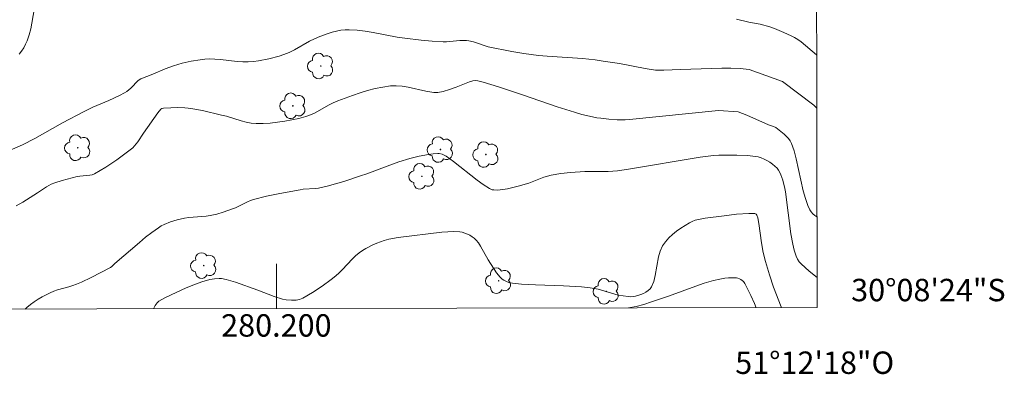
# Model space of a CAD drawing. Units: metres. Extents: x 279750 to 280265, y 1664360 to 1664925.
# Drawn here: x 280177 to 280265, y 1664360 to 1664392 of the extents above; entities that cross this region are included whole.
import ezdxf
from ezdxf.enums import TextEntityAlignment as Align

# ---------------------------------------------------------------- set-up
doc = ezdxf.new("R2010")
doc.units = ezdxf.units.M
doc.header["$MEASUREMENT"] = 0
doc.layers.add('Articulacao', color=7, linetype='Continuous', lineweight=18)
doc.layers.add('Malha_Coordenadas', color=7, linetype='Continuous', lineweight=15)
for name, color, linetype, lineweight, true_color in [('Arvores_Isoladas', 7, 'Continuous', 18, 0x00ff33), ('Curvas_Intermediarias', 7, 'Continuous', 9, 0x783c14), ('Curvas_Mestras', 7, 'Continuous', 20, 0x783c14)]:
    doc.layers.add(name, color=color, linetype=linetype, lineweight=lineweight, true_color=true_color)
doc.styles.add('Arial', font='arial.ttf', dxfattribs={"height": 1.5})

# ---------------------------------------------------------------- blocks, each defined once
blk = doc.blocks.new('Arvore')
at = {"layer": 'Arvores_Isoladas'}
blk.add_lwpolyline([(-0.718, 0.493, 0.872324), (-0.722, -0.551, 0.862983), (0.284, -0.827, 0.900105), (0.89, 0.029, 0.863155), (0.262, 0.861, 0.882486)], format="xyb", close=True, dxfattribs=at)
blk.add_circle((0, 0), 0.0286, dxfattribs=at)

msp = doc.modelspace()

# ---------------------------------------------------------------- linework, layer by layer
at = {"layer": 'Articulacao', "flags": 128}
msp.add_lwpolyline([(279765.441, 1664919.428), (280247.217, 1664920.304), (280248.213, 1664366.031), (279766.461, 1664365.155), (279765.441, 1664919.428)], close=True, dxfattribs=at)
at = {"layer": 'Curvas_Intermediarias', "flags": 128}
for points, elevation in [([(280177.073, 1664388.641), (280177.284, 1664388.925), (280177.474, 1664389.222), (280177.642, 1664389.528), (280177.784, 1664389.841), (280177.964, 1664390.371), (280178.1, 1664390.92), (280178.409, 1664392.616)], 77), ([(280241.026, 1664391.771), (280242.132, 1664391.508), (280243.149, 1664391.324), (280244.003, 1664391.074), (280244.413, 1664390.934), (280245.258, 1664390.578), (280245.896, 1664390.286), (280246.207, 1664390.125), (280246.509, 1664389.951), (280246.799, 1664389.761), (280248.172, 1664388.586)], 77), ([(280175.569, 1664379.776), (280177.356, 1664380.552), (280178.467, 1664381.127), (280180.928, 1664382.517), (280182.849, 1664383.546), (280183.643, 1664383.923), (280185.072, 1664384.527), (280186.007, 1664384.955), (280186.457, 1664385.196), (280186.652, 1664385.323), (280187.009, 1664385.628), (280187.692, 1664386.287), (280187.922, 1664386.437), (280188.996, 1664386.862), (280190.094, 1664387.337), (280190.835, 1664387.622), (280191.605, 1664387.843), (280192.403, 1664388.023), (280193.211, 1664388.152), (280193.616, 1664388.194), (280194.02, 1664388.218), (280194.515, 1664388.213), (280195.011, 1664388.174), (280196.503, 1664387.993), (280196.998, 1664387.96), (280197.491, 1664387.966), (280197.952, 1664388.003), (280198.415, 1664388.059), (280199.336, 1664388.228), (280200.239, 1664388.468), (280200.678, 1664388.614), (280201.148, 1664388.806), (280201.606, 1664389.033), (280202.953, 1664389.794), (280203.409, 1664390.028), (280203.876, 1664390.229), (280204.607, 1664390.491), (280204.983, 1664390.605), (280205.362, 1664390.702), (280205.743, 1664390.776), (280206.125, 1664390.82), (280206.505, 1664390.831), (280207.212, 1664390.79), (280207.919, 1664390.703), (280208.628, 1664390.585), (280210.758, 1664390.178), (280211.468, 1664390.069), (280212.923, 1664389.891), (280213.895, 1664389.797), (280214.868, 1664389.739), (280215.166, 1664389.741), (280216.36, 1664389.861), (280216.656, 1664389.876), (280216.951, 1664389.869), (280217.156, 1664389.843), (280217.563, 1664389.743), (280218.88, 1664389.304), (280220.995, 1664388.878), (280222.058, 1664388.697), (280223.371, 1664388.539), (280224.153, 1664388.471), (280227.287, 1664388.25), (280228.429, 1664388.137), (280229.149, 1664388.038), (280230.585, 1664387.804), (280232.889, 1664387.357), (280233.814, 1664387.234), (280234.556, 1664387.211), (280236.049, 1664387.284), (280239.718, 1664387.388), (280240.538, 1664387.389), (280241.353, 1664387.357), (280242.16, 1664387.283), (280245.126, 1664386.209)], 78), ([(280176.805, 1664375.127), (280177.379, 1664375.446), (280178.699, 1664376.278), (280179.493, 1664376.821), (280179.913, 1664377.042), (280180.235, 1664377.168), (280180.895, 1664377.383), (280182.247, 1664377.73), (280182.466, 1664377.769), (280183.366, 1664377.846), (280183.578, 1664377.895), (280183.778, 1664377.976), (280184.29, 1664378.256), (280184.796, 1664378.558), (280185.786, 1664379.218), (280186.736, 1664379.932), (280187.192, 1664380.301), (280187.356, 1664380.455), (280187.637, 1664380.813), (280188.14, 1664381.587), (280189.437, 1664383.41), (280189.699, 1664383.735), (280189.782, 1664383.79), (280189.928, 1664383.836), (280190.591, 1664383.873), (280191.211, 1664383.888), (280191.829, 1664383.867), (280192.134, 1664383.838), (280192.561, 1664383.777), (280193.41, 1664383.613), (280195.098, 1664383.217), (280195.541, 1664383.103), (280196.863, 1664382.694), (280197.304, 1664382.58), (280197.747, 1664382.499), (280198.193, 1664382.463), (280198.824, 1664382.468), (280199.462, 1664382.504), (280200.102, 1664382.57), (280200.742, 1664382.662), (280201.377, 1664382.779), (280202.003, 1664382.917), (280202.618, 1664383.076), (280203.042, 1664383.222), (280203.452, 1664383.412), (280204.651, 1664384.088), (280205.058, 1664384.298), (280205.476, 1664384.474), (280206.796, 1664384.954), (280207.465, 1664385.185), (280208.138, 1664385.396), (280208.814, 1664385.577), (280209.493, 1664385.718), (280210.172, 1664385.811), (280210.693, 1664385.825), (280211.218, 1664385.78), (280211.745, 1664385.694), (280213.335, 1664385.351), (280214.046, 1664385.24), (280214.411, 1664385.227), (280214.875, 1664385.327), (280215.431, 1664385.502), (280216.036, 1664385.715), (280217.216, 1664386.179), (280217.528, 1664386.273), (280217.754, 1664386.296), (280217.978, 1664386.268), (280218.436, 1664386.143), (280219.807, 1664385.728), (280221.946, 1664385.027), (280225.034, 1664383.964), (280226.587, 1664383.465), (280227.246, 1664383.276), (280227.912, 1664383.111), (280228.584, 1664382.98), (280228.922, 1664382.929), (280229.649, 1664382.849), (280230.382, 1664382.803), (280231.115, 1664382.8), (280231.481, 1664382.817), (280239.432, 1664383.614)], 79), ([(280245.126, 1664386.209), (280247.914, 1664384.103), (280248.181, 1664383.838)], 78), ([(280239.432, 1664383.614), (280241.165, 1664383.49), (280241.561, 1664383.363), (280241.951, 1664383.215), (280243.873, 1664382.35), (280244.321, 1664382.2), (280244.532, 1664382.105), (280245.266, 1664381.52), (280245.469, 1664381.331), (280245.652, 1664381.129), (280245.807, 1664380.913), (280245.927, 1664380.68), (280246.166, 1664380.012), (280246.361, 1664379.32), (280246.987, 1664376.463), (280247.178, 1664375.763), (280247.388, 1664375.137), (280247.576, 1664374.744), (280247.691, 1664374.568), (280247.825, 1664374.412), (280248.004, 1664374.263), (280248.198, 1664374.145)], 79), ([(280189.047, 1664365.923), (280189.194, 1664366.227), (280189.268, 1664366.354), (280189.36, 1664366.47), (280189.529, 1664366.608), (280190.128, 1664366.938), (280191.058, 1664367.393), (280191.961, 1664367.797), (280192.795, 1664368.14), (280193.36, 1664368.338), (280194.057, 1664368.532), (280194.477, 1664368.614), (280194.896, 1664368.638), (280195.101, 1664368.618), (280195.519, 1664368.534), (280196.349, 1664368.295), (280198.362, 1664367.579), (280199.818, 1664367.017), (280200.554, 1664366.778), (280200.865, 1664366.715), (280201.346, 1664366.685), (280201.766, 1664366.7), (280202.074, 1664366.751), (280202.359, 1664366.867), (280203.222, 1664367.394), (280204.073, 1664367.951), (280204.899, 1664368.544), (280205.297, 1664368.855), (280205.61, 1664369.132), (280205.905, 1664369.432), (280206.76, 1664370.367), (280207.06, 1664370.657), (280207.381, 1664370.919), (280207.672, 1664371.12), (280207.976, 1664371.309), (280208.615, 1664371.642), (280208.946, 1664371.786), (280209.617, 1664372.026), (280210.026, 1664372.137), (280210.865, 1664372.298), (280214.748, 1664372.762), (280215.289, 1664372.799), (280215.825, 1664372.81), (280216.353, 1664372.787), (280216.58, 1664372.752), (280216.807, 1664372.689), (280217.031, 1664372.6), (280217.247, 1664372.489), (280217.452, 1664372.36), (280217.641, 1664372.216), (280217.809, 1664372.061), (280218.025, 1664371.808), (280218.216, 1664371.53), (280218.885, 1664370.305), (280219.639, 1664369.146), (280219.961, 1664368.754), (280220.141, 1664368.585), (280220.271, 1664368.49), (280220.569, 1664368.341), (280220.732, 1664368.286), (280221.066, 1664368.209), (280221.849, 1664368.128), (280223.093, 1664368.061), (280225.591, 1664367.969), (280227.194, 1664367.873), (280227.99, 1664367.793), (280228.689, 1664367.673), (280228.99, 1664367.593), (280229.886, 1664367.31), (280230.49, 1664367.158), (280230.929, 1664367.076), (280231.377, 1664367.017), (280231.597, 1664367.008), (280231.813, 1664367.019), (280232.021, 1664367.055), (280232.488, 1664367.198), (280232.725, 1664367.296), (280232.951, 1664367.414), (280233.155, 1664367.552), (280233.328, 1664367.713), (280233.458, 1664367.897), (280233.656, 1664368.374), (280233.79, 1664368.897), (280234.075, 1664370.559), (280234.222, 1664371.081), (280234.44, 1664371.556), (280234.687, 1664371.915), (280234.982, 1664372.252), (280235.316, 1664372.566), (280235.678, 1664372.858), (280236.058, 1664373.129), (280236.829, 1664373.608), (280237.083, 1664373.732), (280237.354, 1664373.828), (280237.637, 1664373.901), (280238.224, 1664374), (280239.915, 1664374.23), (280241.031, 1664374.359), (280242.123, 1664374.427), (280242.649, 1664374.426), (280242.718, 1664374.407), (280242.778, 1664374.362), (280242.828, 1664374.295), (280242.929, 1664374.039), (280243.031, 1664373.534), (280243.263, 1664371.807), (280243.413, 1664370.951), (280243.614, 1664370.147), (280243.975, 1664368.955), (280244.334, 1664367.868), (280244.999, 1664366.099), (280245.023, 1664366.025)], 81), ([(280231.406, 1664366), (280232.077, 1664366.124), (280232.766, 1664366.314), (280233.448, 1664366.536), (280234.955, 1664367.062), (280237.393, 1664367.956), (280238.156, 1664368.21), (280238.981, 1664368.452), (280239.536, 1664368.586), (280239.976, 1664368.668), (280240.303, 1664368.698), (280240.796, 1664368.7), (280241.026, 1664368.687), (280241.162, 1664368.659), (280241.294, 1664368.614), (280241.413, 1664368.551), (280241.644, 1664368.359), (280241.776, 1664368.175), (280242.298, 1664367.125), (280242.619, 1664366.409), (280242.775, 1664366.021)], 82)]:
    msp.add_lwpolyline(points, dxfattribs=dict(at, elevation=elevation))
at = {"layer": 'Curvas_Mestras', "elevation": 80, "flags": 128}
msp.add_lwpolyline([(280177.593, 1664365.902), (280177.759, 1664366.057), (280178.074, 1664366.313), (280178.407, 1664366.551), (280178.753, 1664366.774), (280179.108, 1664366.982), (280179.83, 1664367.361), (280180.15, 1664367.5), (280180.481, 1664367.613), (280181.505, 1664367.889), (280181.843, 1664367.992), (280182.172, 1664368.114), (280182.616, 1664368.307), (280183.496, 1664368.722), (280185.218, 1664369.622), (280185.339, 1664369.709), (280185.61, 1664369.979), (280187.787, 1664371.852), (280188.339, 1664372.308), (280188.902, 1664372.746), (280189.479, 1664373.159), (280189.735, 1664373.319), (280190.003, 1664373.461), (280190.568, 1664373.697), (280191.152, 1664373.879), (280191.819, 1664374.026), (280192.198, 1664374.073), (280193.732, 1664374.196), (280194.11, 1664374.254), (280194.686, 1664374.384), (280195.257, 1664374.548), (280196.096, 1664374.838), (280196.366, 1664374.95), (280197.413, 1664375.481), (280197.68, 1664375.596), (280197.954, 1664375.689), (280199.13, 1664375.985), (280200.323, 1664376.23), (280202.122, 1664376.55), (280202.394, 1664376.588), (280203.49, 1664376.669), (280203.762, 1664376.702), (280204.531, 1664376.873), (280206.021, 1664377.301), (280207.496, 1664377.781), (280208.071, 1664377.981), (280210.351, 1664378.846), (280210.925, 1664379.047), (280211.912, 1664379.342), (280212.741, 1664379.545), (280213.578, 1664379.699), (280213.994, 1664379.754), (280214.406, 1664379.789), (280214.531, 1664379.786), (280214.779, 1664379.722), (280215.133, 1664379.537), (280215.787, 1664379.077), (280217.912, 1664377.416), (280218.451, 1664377.023), (280219.003, 1664376.659), (280219.125, 1664376.598), (280219.257, 1664376.555), (280219.397, 1664376.529), (280219.686, 1664376.515), (280219.969, 1664376.536), (280220.603, 1664376.637), (280221.551, 1664376.86), (280222.512, 1664377.145), (280223.836, 1664377.661), (280224.171, 1664377.772), (280224.511, 1664377.859), (280225.357, 1664378.003), (280226.216, 1664378.093), (280227.51, 1664378.178), (280228.196, 1664378.187), (280229.571, 1664378.164), (280230.408, 1664378.237), (280231.395, 1664378.378), (280237.789, 1664379.449), (280238.984, 1664379.619), (280239.442, 1664379.644), (280241.049, 1664379.644), (280242.013, 1664379.61), (280242.485, 1664379.558), (280242.946, 1664379.473), (280243.214, 1664379.396), (280243.482, 1664379.292), (280243.744, 1664379.164), (280243.996, 1664379.015), (280244.234, 1664378.848), (280244.451, 1664378.667), (280244.645, 1664378.474), (280244.784, 1664378.294), (280244.9, 1664378.091), (280244.996, 1664377.87), (280245.147, 1664377.399), (280245.337, 1664376.65), (280245.39, 1664376.369), (280245.646, 1664374.484), (280245.874, 1664372.618), (280246.05, 1664371.702), (280246.181, 1664371.154), (280246.352, 1664370.609), (280246.468, 1664370.357), (280246.611, 1664370.127), (280246.789, 1664369.927), (280247.503, 1664369.296), (280248.208, 1664368.724)], dxfattribs=at)
at = {"layer": 'Malha_Coordenadas', "flags": 128}
msp.add_lwpolyline([(280200, 1664365.943), (280200, 1664369.943)], dxfattribs=at)

# ---------------------------------------------------------------- block references
at = {"layer": 'Arvores_Isoladas'}
for p in [(280203.954, 1664387.593), (280201.48, 1664384.042), (280182.292, 1664380.298), (280214.626, 1664380.14), (280218.69, 1664379.695), (280212.982, 1664377.747), (280193.524, 1664369.784), (280219.821, 1664368.432), (280229.42, 1664367.482)]:
    msp.add_blockref('Arvore', p, dxfattribs=at)

# ---------------------------------------------------------------- texts
at = {"layer": 'Malha_Coordenadas', "style": 'Arial'}
msp.add_text('30°08\'24"S', height=2, dxfattribs=at).set_placement((280251.252, 1664367.6), align=Align.MIDDLE_LEFT)
for s, p in [('280.200', (280200, 1664365.443)), ('51°12\'18"O', (280248, 1664362.116))]:
    msp.add_text(s, height=2, dxfattribs=at).set_placement(p, align=Align.TOP_CENTER)

doc.saveas('drawing.dxf')
